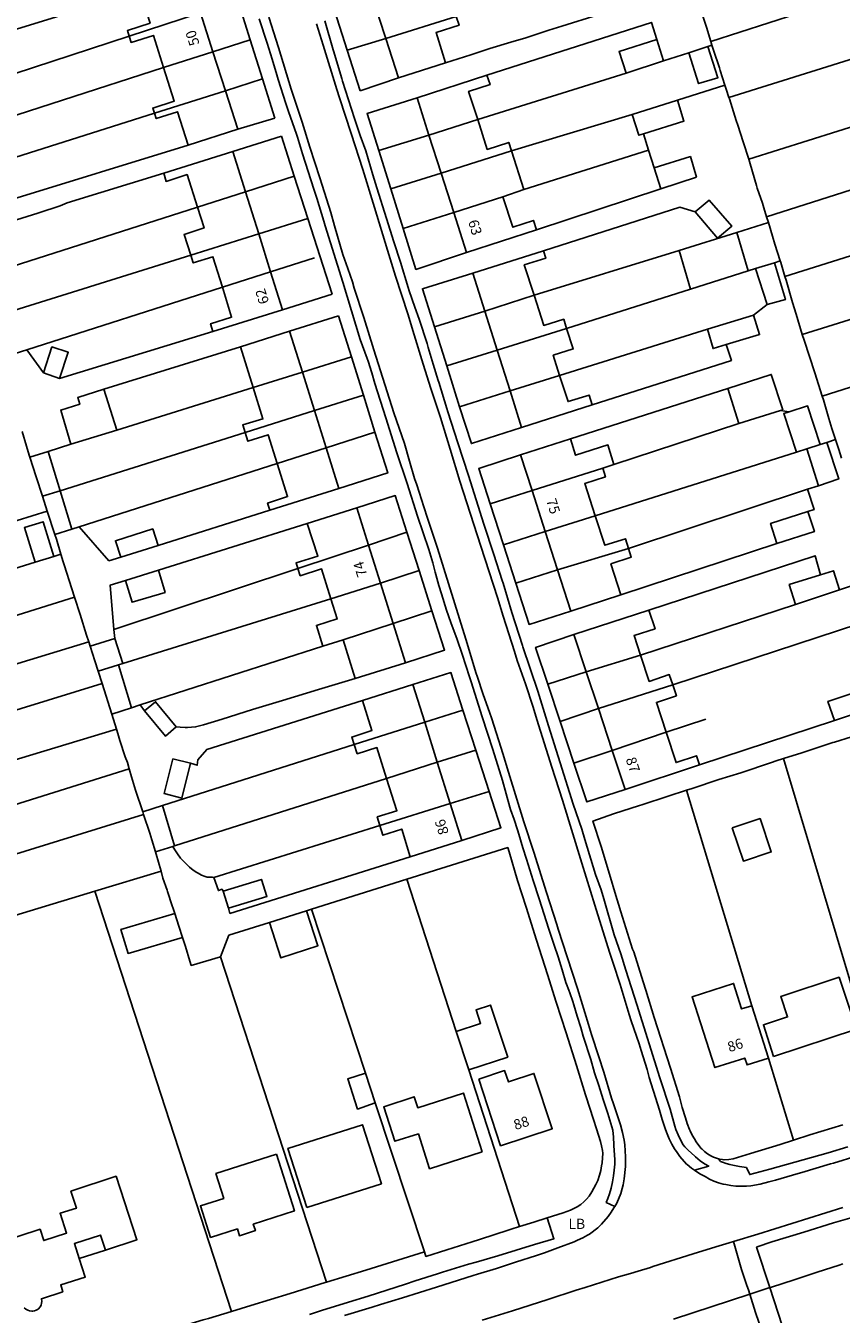
# Model space of a CAD drawing. Units: metres. Extents: x 379327 to 459000, y 204538 to 278000.
# Drawn here: x 452193 to 452313, y 273510 to 273699 of the extents above; entities that cross this region are included whole.
import ezdxf

# ---------------------------------------------------------------- set-up
doc = ezdxf.new("R2010")
doc.units = ezdxf.units.M
doc.layers.add('G8010001', color=254, linetype='Continuous')
doc.styles.get("Standard").update_dxf_attribs({"font": 'arial.ttf', "height": 0.4})

# ---------------------------------------------------------------- blocks, each defined once
blk = doc.blocks.new('os')
at = {"layer": 'G8010001'}
for points in [[(452315.15, 273533.1), (452311.65, 273532.05), (452311.25, 273531.95), (452307, 273530.65), (452306.45, 273530.5), (452303.15, 273529.55), (452302.15, 273529.3), (452300.85, 273528.95), (452299.5, 273528.7), (452298.85, 273528.65), (452297.3, 273528.65), (452296.55, 273528.75), (452295.8, 273528.9), (452295.45, 273528.95), (452294.75, 273529.15), (452294.05, 273529.4), (452293.4, 273529.7), (452292.8, 273530.05), (452292.1, 273530.4), (452291.4, 273530.85), (452291.19, 273531), (452290.75, 273531.3), (452290.15, 273531.85), (452290.05, 273531.9), (452289.05, 273533), (452288.65, 273533.6), (452288.25, 273534.15), (452287.85, 273534.85), (452287.5, 273535.6), (452287.2, 273536.35), (452286.95, 273537), (452286.45, 273538.45), (452286.05, 273539.85), (452285.15, 273542.65), (452285.1, 273542.8), (452284.55, 273544.65), (452284.25, 273545.8), (452283.35, 273548.6), (452283.05, 273549.6), (452281.9, 273553), (452281.6, 273553.9), (452280.85, 273556.35), (452280.25, 273558.35), (452279.25, 273561.45), (452278.7, 273563.1), (452276.55, 273570), (452274.6, 273576.2), (452271.75, 273585.45), (452270.2, 273590.35), (452268, 273597.35), (452267.45, 273599.15), (452266.3, 273602.6), (452265.1, 273606.05), (452264.7, 273607.35), (452263.05, 273612.55), (452262.2, 273615.3), (452259.75, 273622.85), (452256.65, 273632.45), (452255.25, 273637.15), (452253.8, 273641.8), (452252.4, 273646.05), (452251.25, 273649.65), (452249.95, 273653.95), (452249, 273657.05), (452247.2, 273662.6), (452246, 273666.45), (452244.1, 273672.7), (452242.35, 273678.3), (452240.65, 273683.6), (452238.95, 273688.85), (452238.55, 273690.1), (452236.55, 273696.6), (452235.55, 273699.75)], [(452313.05, 273537.7), (452308.2, 273536.2), (452305.8, 273535.44), (452303.8, 273534.8), (452299.45, 273533.45), (452296.9, 273532.65), (452296.25, 273532.55), (452295.55, 273532.5), (452295.35, 273532.55), (452294.9, 273532.6), (452294.74, 273532.66), (452294.45, 273532.75), (452294, 273532.9), (452293.6, 273533.1), (452293.1, 273533.4), (452292.7, 273533.75), (452292.35, 273534.1), (452292.2, 273534.2), (452291.85, 273534.65), (452291.45, 273535.15), (452291.2, 273535.6), (452290.85, 273536.15), (452290.55, 273536.8), (452290.45, 273537), (452290.15, 273537.85), (452289.9, 273538.7), (452289.4, 273540.25), (452289, 273541.8), (452287.65, 273546), (452285.25, 273553.5), (452284.05, 273557.5), (452283.65, 273558.75), (452282.25, 273563.15), (452282.1, 273563.55), (452280.35, 273569.05), (452279.5, 273571.95), (452278.85, 273574.1), (452277.45, 273578.65), (452276.25, 273582.4), (452279.3, 273583.45), (452283.1, 273584.7), (452283.45, 273584.8), (452287.35, 273586.05), (452290.05, 273586.94), (452290.85, 273587.2), (452294.8, 273588.5), (452298.05, 273589.5), (452302.55, 273591), (452303.25, 273591.25), (452304.29, 273591.58), (452307, 273592.45), (452311.55, 273593.95), (452311.8, 273594), (452314.34, 273594.8)], [(452291.55, 273703.6), (452292.95, 273699.25), (452293.6, 273697.13), (452293.77, 273696.61), (452294, 273695.85), (452294.9, 273693.25), (452295, 273692.9), (452295.68, 273690.71), (452295.85, 273690.15), (452296.28, 273688.91), (452296.35, 273688.7), (452297.35, 273685.5), (452297.6, 273684.85), (452298.35, 273682.4), (452299.19, 273679.81), (452299.4, 273679.15), (452300.35, 273675.95), (452300.45, 273675.55), (452301.2, 273673.35), (452301.4, 273672.65), (452301.82, 273671.36), (452302.1, 273670.5), (452302.7, 273668.5), (452303.05, 273667.3), (452303.82, 273664.86), (452303.9, 273664.6), (452304.52, 273662.57), (452304.7, 273662), (452305.65, 273658.75), (452306.15, 273657), (452307.08, 273654.04), (452307.35, 273653.2), (452308.9, 273648.35), (452310.02, 273644.96), (452310.2, 273644.4), (452311, 273641.65), (452311.45, 273640.2), (452311.98, 273638.54), (452312.45, 273637.1), (452312.85, 273635.8)], [(452228.55, 273700.75), (452229.95, 273696.25), (452231.8, 273690.15), (452232.9, 273686.9), (452233.45, 273685.25), (452234.55, 273681.6), (452236.05, 273677.1), (452236.4, 273676), (452237.65, 273671.95), (452238.2, 273670), (452239.45, 273665.8), (452240.15, 273663.75), (452240.85, 273661.75), (452241.1, 273660.85), (452242.5, 273656.5), (452244, 273651.75), (452246.95, 273642.5), (452248.5, 273637.95), (452249.25, 273635.35), (452250, 273632.8), (452250.3, 273631.9), (452251.35, 273628.65), (452251.9, 273627), (452253.35, 273622.55), (452257.55, 273609.15), (452259.05, 273604.1), (452259.2, 273603.7), (452260.1, 273601), (452261, 273598.4), (452261.35, 273597.45), (452262.7, 273593.25), (452263, 273592.35), (452263.8, 273589.6), (452266.1, 273582.3), (452267.55, 273577.8), (452269.4, 273571.9), (452270.95, 273567.15), (452271.15, 273566.5), (452272.45, 273562.4), (452274, 273557.75), (452275.6, 273552.45), (452276.05, 273550.95), (452277.1, 273547.7), (452277.85, 273545.45), (452279, 273541.6), (452279.3, 273540.75), (452280.2, 273537.95), (452280.3, 273537.7), (452280.6, 273536.55), (452280.85, 273535.4), (452280.95, 273534.75), (452281.05, 273532.95), (452281.05, 273531.55), (452280.85, 273529.75), (452280.7, 273528.85), (452280.55, 273528.3), (452280.35, 273527.55), (452279.75, 273526.15), (452279.46, 273525.64), (452279.35, 273525.45), (452278.95, 273524.8), (452278.5, 273524.2), (452277.5, 273523.05), (452276.95, 273522.5), (452275.75, 273521.6), (452275.45, 273521.45), (452274.75, 273521.05), (452274, 273520.7), (452273.5, 273520.45), (452271.1, 273519.55), (452269.1, 273518.85), (452267.95, 273518.45), (452264.85, 273517.45), (452262.05, 273516.55), (452259.25, 273515.7), (452258.6, 273515.5), (452253.2, 273513.8), (452248.2, 273512.2), (452244.95, 273511.25), (452243.75, 273510.85), (452239.65, 273509.6)], [(452236.8, 273700.2), (452238, 273695.9), (452238.05, 273695.75), (452239.3, 273691.7), (452239.4, 273691.3), (452241.15, 273685.8), (452242, 273683.3), (452242.8, 273681.05), (452243.85, 273677.5), (452244.45, 273675.6), (452245.85, 273671.1), (452246.95, 273667.65), (452247.9, 273664.65), (452249.05, 273660.95), (452249.2, 273660.45), (452250.05, 273658.05), (452250.65, 273656.25), (452251.85, 273652.7), (452252, 273652.1), (452252.75, 273649.65), (452253.45, 273647.25), (452253.55, 273647), (452254.75, 273643.1), (452254.9, 273642.65), (452256.35, 273638.05), (452257.95, 273633.25), (452260.2, 273626.1), (452261.65, 273621.65), (452262.9, 273617.8), (452263.05, 273617.4), (452263.65, 273615.25), (452264.3, 273613.1), (452265.9, 273608.25), (452265.95, 273608.05), (452268.15, 273601.5), (452269.7, 273596.4), (452271.45, 273590.95), (452273.35, 273584.9), (452274.6, 273581.2), (452275.05, 273579.7), (452276.65, 273574.55), (452277.45, 273572.25), (452277.85, 273570.95), (452279.4, 273565.65), (452280.35, 273562.85), (452281.1, 273560.45), (452282.7, 273555.4), (452286.1, 273544.6), (452287.6, 273540), (452288.3, 273537.5), (452288.45, 273537), (452288.8, 273536.2), (452289.15, 273535.45), (452289.55, 273534.75), (452289.8, 273534.45), (452290.25, 273533.95), (452291.25, 273533.05), (452291.35, 273532.95), (452292.05, 273532.4), (452292.7, 273531.95), (452293.3, 273531.6), (452291.19, 273531)], [(452227.1, 273700.5), (452228.3, 273696.9), (452229, 273694.55), (452229.7, 273692.25), (452229.9, 273691.55), (452231.05, 273688), (452231.45, 273686.85), (452232.6, 273683.5), (452232.75, 273683.05), (452233.5, 273680.6), (452235.15, 273675.4), (452235.6, 273674.1), (452236.65, 273670.7), (452236.85, 273670), (452239.45, 273661.7), (452242, 273653.3), (452243, 273650.5), (452243.15, 273650.1), (452243.7, 273648.35), (452244.15, 273646.8), (452245.75, 273641.75), (452247.4, 273636.6), (452248.9, 273632.1), (452250.4, 273627.25), (452252.1, 273622.35), (452252.7, 273620.4), (452253, 273619.05), (452253.1, 273618.7), (452253.55, 273617.05), (452253.95, 273615.85), (452254.7, 273613.45), (452255.35, 273611.6), (452256.25, 273609.1), (452257, 273606.95), (452258.1, 273603.6), (452258.3, 273602.9), (452259.95, 273597.75), (452261.5, 273592.95), (452262.95, 273588.35), (452263.5, 273586.4), (452264, 273584.45), (452264.1, 273584.1), (452264.65, 273582.6), (452265.15, 273581.1), (452265.35, 273580.45), (452265.95, 273578.45), (452266.45, 273576.8), (452267.45, 273573.65), (452268.35, 273570.95), (452269.75, 273566.5), (452270.55, 273564.1), (452271.15, 273562.4), (452271.7, 273560.5), (452272.25, 273558.65), (452272.35, 273558.4), (452272.7, 273557.5), (452272.85, 273557.1), (452273.3, 273555.85), (452273.45, 273555.35), (452273.95, 273553.65), (452274.45, 273552), (452274.8, 273550.75), (452275.95, 273547.3), (452276.5, 273545.35), (452277.1, 273543.45), (452277.75, 273541.4), (452278.45, 273539.35), (452279.2, 273536.9), (452279.3, 273535.85), (452279.35, 273534.75), (452279.35, 273534.6), (452279.5, 273532.55), (452279.5, 273531.9), (452279.4, 273531), (452279.3, 273530.15), (452279.15, 273529.3), (452278.95, 273528.35), (452278.7, 273527.5), (452278.45, 273526.85), (452278.2, 273526.25), (452279.46, 273525.64)], [(452192.2, 273639.75), (452192.85, 273637.6), (452193.25, 273636.25), (452193.34, 273635.96), (452194.3, 273633.05), (452195.2, 273630.2), (452195.9, 273628), (452197.03, 273624.56), (452197.25, 273623.9), (452197.92, 273621.66), (452198.25, 273620.55), (452198.4, 273620.1), (452199.55, 273616.6), (452199.94, 273615.36), (452200.75, 273612.8), (452201.7, 273609.75), (452202.01, 273608.79), (452202.22, 273608.12), (452202.9, 273606), (452203.41, 273604.45), (452203.99, 273602.66), (452205.41, 273598.14), (452206.11, 273595.92), (452206.3, 273595.3), (452206.6, 273594.25), (452207.4, 273591.85), (452207.7, 273591), (452207.97, 273590.06), (452208.3, 273588.9), (452208.9, 273586.95), (452209.97, 273583.75), (452210.1, 273583.35), (452211, 273580.6), (452211.3, 273579.65), (452211.84, 273577.85), (452212.4, 273576), (452212.67, 273575.03), (452212.95, 273574), (452213.55, 273572.2), (452213.6, 273572), (452214.3, 273569.9), (452214.45, 273569.5), (452214.68, 273568.79), (452215.3, 273566.9), (452215.83, 273565.25), (452216.25, 273563.95), (452216.9, 273561.75), (452217.1, 273561.15), (452221.4, 273562.4), (452237, 273514.5)], [(452245.75, 273697.6), (452247.6, 273691.8), (452254.55, 273694), (452253.15, 273698.45), (452256.55, 273699.55), (452256.12, 273700.84), (452255.65, 273702.25), (452252.35, 273701.2), (452250.89, 273705.75), (452249.65, 273709.6), (452253.1, 273710.7), (452252.6, 273712.25), (452251.6, 273715.35), (452249.9, 273714.8), (452249.1, 273717.3), (452240.35, 273714.5), (452242.14, 273708.9), (452243.86, 273703.5), (452245.75, 273697.6)], [(452242, 273689.9), (452240.09, 273695.86), (452238.21, 273701.7), (452236.5, 273707.05), (452234.7, 273712.65)], [(452293.6, 273697.13), (452306.4, 273701.25), (452311.16, 273702.78), (452311.61, 273702.93), (452314.84, 273703.97), (452332.06, 273709.5)], [(452222.25, 273708.65), (452223.98, 273703.16), (452225.8, 273697.4), (452227.61, 273691.64), (452229.43, 273685.88)], [(452220.31, 273695.63), (452222.14, 273689.9), (452223.95, 273684.25), (452216.65, 273681.9), (452215.1, 273686.8), (452211.95, 273685.8), (452211.7, 273686.58), (452211.45, 273687.35), (452214.6, 273688.35), (452213.04, 273693.3), (452211.55, 273698.05), (452208.25, 273697), (452207.96, 273697.93), (452207.7, 273698.75), (452211.05, 273699.85), (452209.55, 273704.6), (452216.7, 273706.9), (452218.47, 273701.36), (452220.31, 273695.63)], [(452209.55, 273704.6), (452184.95, 273697), (452184.7, 273696.7), (452184.55, 273696.45), (452184.4, 273696.1), (452184.25, 273695.65), (452184.2, 273695.55), (452184.05, 273695.05), (452183.95, 273694.75)], [(452254.55, 273694), (452258.25, 273695.2), (452261.05, 273696.1), (452264.15, 273697.05), (452266.35, 273697.7), (452269.75, 273698.8), (452271.65, 273699.4), (452277, 273701.05), (452277.35, 273701.15), (452282, 273702.6), (452284.55, 273703.4), (452284.5, 273703.65)], [(452218.47, 273701.36), (452207.96, 273697.93)], [(452245.75, 273697.6), (452256.12, 273700.84)], [(452260.65, 273692.2), (452284.85, 273699.95), (452285.65, 273697.45), (452286.65, 273694.29)], [(452207.96, 273697.93), (452185.3, 273690.54), (452182.25, 273689.55), (452181.45, 273689.29), (452177.14, 273687.88)], [(452225.8, 273697.4), (452220.31, 273695.63)], [(452240.09, 273695.86), (452245.75, 273697.6)], [(452285.65, 273697.45), (452280.1, 273695.65), (452281.15, 273692.5)], [(452281.15, 273692.5), (452286.65, 273694.29), (452290.35, 273695.49), (452293.19, 273696.42), (452293.77, 273696.61)], [(452290.35, 273695.49), (452291.8, 273690.95), (452294.65, 273691.8), (452293.19, 273696.42)], [(452321.18, 273696.68), (452296.28, 273688.91)], [(452220.31, 273695.63), (452213.04, 273693.3)], [(452213.04, 273693.3), (452183.25, 273683.71), (452181.85, 273683.26), (452179.39, 273682.47), (452178.85, 273682.25)], [(452259.29, 273685.65), (452281.15, 273692.5)], [(452227.61, 273691.64), (452222.14, 273689.9)], [(452247.6, 273691.8), (452242, 273689.9)], [(452255.76, 273671.99), (452257.65, 273666.1), (452267.95, 273669.4), (452267.5, 273670.8), (452264.45, 273669.8), (452263, 273674.3), (452266.1, 273675.35), (452264.25, 273681.05), (452263.85, 273682.3), (452260.7, 273681.25), (452259.29, 273685.65), (452257.95, 273689.8), (452261.1, 273690.8), (452260.65, 273692.2), (452250.35, 273688.85), (452252.11, 273683.35), (452253.91, 273677.75), (452255.76, 273671.99)], [(452288.7, 273688.5), (452295.68, 273690.71)], [(452337.6, 273691.95), (452331.6, 273690.05), (452324.15, 273687.7), (452320.65, 273686.59), (452316.66, 273685.33), (452299.19, 273679.81)], [(452222.14, 273689.9), (452211.7, 273686.58)], [(452257.65, 273666.1), (452250.2, 273663.6), (452248.32, 273669.61), (452246.48, 273675.45), (452244.71, 273681.09), (452243, 273686.55), (452250.35, 273688.85)], [(452288.7, 273688.5), (452289.65, 273685.4), (452283.7, 273683.56), (452283, 273683.35), (452282.05, 273686.4), (452288.7, 273688.5)], [(452211.7, 273686.58), (452190.22, 273679.76), (452183.66, 273677.67), (452181.26, 273676.91), (452180.57, 273676.69)], [(452223.95, 273684.25), (452229.43, 273685.88)], [(452252.11, 273683.35), (452259.29, 273685.65)], [(452264.25, 273681.05), (452282.05, 273686.4)], [(452223.25, 273680.95), (452230.39, 273683.2)], [(452230.39, 273683.2), (452232.27, 273677.31), (452234.26, 273671.1), (452237.84, 273659.95)], [(452244.71, 273681.09), (452252.11, 273683.35)], [(452283.7, 273683.56), (452284.45, 273681.17), (452285.28, 273678.53), (452286.25, 273675.46)], [(452216.65, 273681.9), (452190.19, 273673.75)], [(452225.11, 273675.02), (452227.04, 273668.84), (452228.8, 273663.24), (452230.55, 273657.65), (452220.3, 273654.45), (452219.95, 273655.6), (452223.05, 273656.55), (452221.69, 273660.96), (452220.3, 273665.45), (452217.4, 273664.55), (452217.03, 273665.71), (452216.05, 273668.75), (452219, 273669.7), (452218.03, 273672.75), (452216.5, 273677.55), (452213.4, 273676.55), (452213.05, 273677.75), (452223.25, 273680.95), (452225.11, 273675.02)], [(452253.91, 273677.75), (452264.25, 273681.05)], [(452266.1, 273675.35), (452284.45, 273681.17)], [(452285.28, 273678.53), (452290.6, 273680.2), (452291.5, 273677.2)], [(452326.74, 273679.3), (452301.82, 273671.36)], [(452213.05, 273677.75), (452198.85, 273673.4)], [(452232.27, 273677.31), (452225.11, 273675.02)], [(452246.48, 273675.45), (452253.91, 273677.75)], [(452267.95, 273669.4), (452286.25, 273675.46), (452291.5, 273677.2)], [(452198.85, 273673.4), (452197.8, 273672.95), (452196.95, 273672.65), (452195.55, 273672.2), (452194.5, 273671.9), (452191.4, 273670.9), (452188, 273669.75), (452188.24, 273663.22)], [(452225.11, 273675.02), (452218.03, 273672.75)], [(452263, 273674.3), (452255.76, 273671.99)], [(452291.3, 273672.05), (452294.6, 273668.2), (452296.7, 273669.95), (452293.35, 273673.8), (452291.3, 273672.05)], [(452343.13, 273674.73), (452326.05, 273669.35), (452321.19, 273667.82), (452304.52, 273662.57)], [(452218.03, 273672.75), (452188.24, 273663.22), (452185.06, 273662.2)], [(452255.76, 273671.99), (452248.32, 273669.61)], [(452268.95, 273666.35), (452289.05, 273672.75), (452291.3, 273672.05)], [(452234.26, 273671.1), (452227.04, 273668.84)], [(452267.58, 273659.79), (452288.94, 273666.4), (452297.46, 273669.03), (452302.1, 273670.5)], [(452227.04, 273668.84), (452217.03, 273665.71)], [(452297.46, 273669.03), (452299.11, 273663.37)], [(452217.03, 273665.71), (452187, 273656.3)], [(452276.15, 273643.65), (452275.7, 273645.1), (452272.6, 273644.15), (452271.35, 273648), (452270.4, 273650.95), (452273.35, 273651.9), (452272.38, 273654.91), (452271.95, 273656.25), (452269, 273655.35), (452267.58, 273659.79), (452266.15, 273664.25), (452269.3, 273665.25), (452268.95, 273666.35), (452258.55, 273663.05), (452260.33, 273657.44), (452262.15, 273651.7), (452264.05, 273645.7), (452265.75, 273640.35), (452276.15, 273643.65)], [(452288.94, 273666.4), (452290.61, 273660.68)], [(452345.81, 273666.1), (452328.95, 273660.85), (452324.54, 273659.48), (452307.08, 273654.04)], [(452235.25, 273665.3), (452228.8, 273663.24)], [(452272.38, 273654.91), (452290.61, 273660.68), (452299.11, 273663.37), (452300.21, 273663.71), (452302.96, 273664.58), (452303.82, 273664.86)], [(452300.21, 273663.71), (452301.9, 273658.45), (452304.6, 273659.15), (452302.96, 273664.58)], [(452228.8, 273663.24), (452221.69, 273660.96)], [(452265.75, 273640.35), (452258.35, 273637.95), (452256.63, 273643.39), (452254.74, 273649.4), (452252.93, 273655.13), (452251.15, 273660.75), (452258.55, 273663.05)], [(452221.69, 273660.96), (452192.89, 273651.76), (452192.1, 273651.5), (452189.19, 273650.58), (452188.75, 273650.45)], [(452230.55, 273657.65), (452237.84, 273659.95)], [(452260.33, 273657.44), (452267.58, 273659.79)], [(452301.9, 273658.45), (452299.9, 273656.85)], [(452231.6, 273654.5), (452238.78, 273656.76)], [(452238.78, 273656.76), (452240.68, 273650.71), (452242.45, 273645.08)], [(452252.93, 273655.13), (452260.33, 273657.44)], [(452295.89, 273652.53), (452293.95, 273651.95), (452293.1, 273654.8), (452299.9, 273656.85), (452300.8, 273654), (452295.89, 273652.53)], [(452220.3, 273654.45), (452197.7, 273647.55)], [(452238.85, 273631.35), (452228.7, 273628.15), (452228.35, 273629.2), (452231.3, 273630.15), (452229.77, 273635.02), (452228.45, 273639.25), (452225.45, 273638.3), (452225.04, 273639.6), (452224.7, 273640.7), (452227.65, 273641.6), (452226.22, 273646.2), (452224.35, 273652.2), (452231.6, 273654.5), (452233.49, 273648.47), (452235.26, 273642.82), (452236.97, 273637.34), (452238.85, 273631.35)], [(452262.15, 273651.7), (452272.38, 273654.91)], [(452271.35, 273648), (452293.1, 273654.8)], [(452276.15, 273643.65), (452296.65, 273650.2), (452295.89, 273652.53)], [(452334.89, 273652.85), (452310.02, 273644.96)], [(452195.35, 273648.35), (452192.89, 273651.76)], [(452195.35, 273648.35), (452197.7, 273647.55), (452199, 273651.4), (452196.6, 273652.2), (452195.35, 273648.35)], [(452224.35, 273652.2), (452204.25, 273645.95)], [(452240.68, 273650.71), (452233.49, 273648.47)], [(452254.74, 273649.4), (452262.15, 273651.7)], [(452233.49, 273648.47), (452226.22, 273646.2)], [(452264.05, 273645.7), (452271.35, 273648)], [(452297.75, 273640.9), (452296.1, 273646.07), (452302.5, 273648.15), (452304.2, 273642.95), (452303.86, 273642.84), (452297.75, 273640.9)], [(452226.22, 273646.2), (452206.15, 273639.95), (452199.4, 273637.85), (452196.05, 273636.81), (452193.34, 273635.96)], [(452206.15, 273639.95), (452204.25, 273645.95), (452200.4, 273644.75), (452200.7, 273643.75), (452197.9, 273642.9), (452199.4, 273637.85)], [(452242.45, 273645.08), (452235.26, 273642.82)], [(452242.45, 273645.08), (452244.16, 273639.65), (452246.05, 273633.65), (452238.85, 273631.35)], [(452256.63, 273643.39), (452264.05, 273645.7)], [(452272.95, 273638.65), (452296.1, 273646.07)], [(452306.2, 273636.71), (452304.35, 273642.4), (452305.14, 273642.65), (452307.85, 273643.5), (452309.69, 273637.82)], [(452235.26, 273642.82), (452225.04, 273639.6)], [(452303.86, 273642.84), (452305.14, 273642.65)], [(452225.04, 273639.6), (452197.82, 273631.02), (452195.2, 273630.2)], [(452244.16, 273639.65), (452236.97, 273637.34)], [(452279.35, 273634.9), (452297.75, 273640.9)], [(452236.97, 273637.34), (452229.77, 273635.02)], [(452273, 273613.3), (452280.35, 273615.7), (452278.9, 273620.25), (452281.9, 273621.25), (452281.5, 273622.53), (452281.05, 273623.95), (452278, 273623), (452276.6, 273627.32), (452275.05, 273632.1), (452278.1, 273633.05), (452277.7, 273634.35), (452279.35, 273634.9), (452278.45, 273637.75), (452273.7, 273636.25), (452272.95, 273638.65), (452265.6, 273636.3), (452267.29, 273631.05), (452269.24, 273625), (452271.05, 273619.35), (452273, 273613.3)], [(452276.6, 273627.32), (452306.2, 273636.71), (452307.75, 273637.2), (452309.69, 273637.82), (452310.7, 273638.14), (452311.98, 273638.54)], [(452281.5, 273622.53), (452307.86, 273631.23), (452309.46, 273631.76), (452312.45, 273632.75), (452310.7, 273638.14)], [(452196.05, 273636.81), (452197.82, 273631.02), (452199.55, 273625.36)], [(452273, 273613.3), (452266.85, 273611.35), (452264.89, 273617.41), (452263.08, 273623.04), (452261.13, 273629.09), (452259.45, 273634.3), (452265.6, 273636.3)], [(452307.75, 273637.2), (452309.46, 273631.76)], [(452229.77, 273635.02), (452200.6, 273625.7), (452199.55, 273625.36), (452197.03, 273624.56)], [(452277.7, 273634.35), (452267.29, 273631.05)], [(452241.5, 273628.5), (452247.15, 273630.3), (452248.87, 273624.91), (452250.67, 273619.26), (452252.55, 273613.35), (452254.4, 273607.55), (452248.65, 273605.7)], [(452267.29, 273631.05), (452261.13, 273629.09)], [(452307.86, 273631.23), (452308.8, 273628.25), (452307.9, 273627.95)], [(452161.71, 273617.27), (452188.4, 273625.69), (452191.5, 273626.66), (452195.9, 273628)], [(452228.7, 273628.15), (452212.26, 273622.98), (452206.75, 273621.25), (452205, 273620.7), (452200.6, 273625.7)], [(452248.65, 273605.7), (452241.25, 273603.4), (452239.5, 273609.05), (452236.5, 273608.15), (452235.55, 273611.2), (452238.6, 273612.15), (452237.67, 273615.11), (452236.3, 273619.5), (452233.15, 273618.5), (452232.82, 273619.56), (452232.55, 273620.4), (452235.75, 273621.4), (452234.2, 273626.2), (452241.5, 273628.5), (452243.23, 273622.99), (452244.98, 273617.39), (452246.84, 273611.47), (452248.65, 273605.7)], [(452307.9, 273627.95), (452308.85, 273625), (452303.35, 273623.25), (452302.4, 273626.2), (452307.9, 273627.95)], [(452194.15, 273620.49), (452192.55, 273625.6), (452195.3, 273626.45), (452196.9, 273621.34)], [(452234.2, 273626.2), (452212.29, 273619.34), (452207.44, 273617.82), (452205.15, 273617.1), (452205.73, 273610.59), (452205.85, 273609.25)], [(452269.24, 273625), (452276.6, 273627.32)], [(452206.75, 273621.25), (452205.95, 273623.65), (452211.45, 273625.4), (452212.26, 273622.98)], [(452248.87, 273624.91), (452243.23, 273622.99)], [(452263.08, 273623.04), (452269.24, 273625)], [(452243.23, 273622.99), (452232.82, 273619.56)], [(452271.05, 273619.35), (452281.5, 273622.53)], [(452303.35, 273623.25), (452280.35, 273615.7)], [(452165.53, 273611.59), (452194.15, 273620.49), (452196.9, 273621.34), (452197.92, 273621.66)], [(452284.5, 273613.45), (452308.95, 273621.45), (452309.75, 273618.65)], [(452232.82, 273619.56), (452205.73, 273610.59)], [(452207.44, 273617.82), (452208.4, 273614.6), (452213.25, 273616.05), (452212.29, 273619.34)], [(452250.67, 273619.26), (452244.98, 273617.39)], [(452264.89, 273617.41), (452271.05, 273619.35)], [(452283.26, 273606.83), (452306.1, 273614.25), (452312.54, 273616.42), (452313.59, 273616.77), (452316.4, 273617.71), (452318.34, 273618.36)], [(452306.1, 273614.25), (452305.15, 273617.2), (452309.75, 273618.65), (452311.65, 273619.25), (452312.54, 273616.42)], [(452244.98, 273617.39), (452237.67, 273615.11)], [(452167.5, 273605.2), (452199.94, 273615.36)], [(452237.67, 273615.11), (452207.04, 273605.58), (452206.39, 273605.38), (452203.41, 273604.45)], [(452246.84, 273611.47), (452252.55, 273613.35)], [(452277.06, 273598.94), (452279.09, 273592.8), (452281, 273587.05), (452291.95, 273590.65), (452291.5, 273592), (452288.5, 273591), (452287.04, 273595.46), (452285.6, 273599.85), (452288.55, 273600.85), (452288.01, 273602.44), (452287.5, 273603.95), (452284.55, 273602.95), (452283.26, 273606.83), (452282.3, 273609.7), (452285.4, 273610.7), (452284.5, 273613.45), (452273.45, 273609.85), (452275.26, 273604.37), (452277.06, 273598.94)], [(452288.01, 273602.44), (452315.39, 273611.42), (452318.2, 273612.34), (452320.11, 273612.97)], [(452239.5, 273609.05), (452246.84, 273611.47)], [(452169.49, 273598.88), (452202.01, 273608.79)], [(452202.22, 273608.12), (452205.85, 273609.25), (452207.04, 273605.58)], [(452273.45, 273609.85), (452267.8, 273607.95), (452269.6, 273602.53), (452271.42, 273597.04), (452273.45, 273590.92), (452275.35, 273585.2), (452281, 273587.05)], [(452236.5, 273608.15), (452209.61, 273599.49), (452208.31, 273599.07), (452205.41, 273598.14)], [(452206.39, 273605.38), (452208.31, 273599.07)], [(452275.26, 273604.37), (452283.26, 273606.83)], [(452241.25, 273603.4), (452235.85, 273601.75), (452230.55, 273600.15), (452226.15, 273598.8), (452221.65, 273597.4), (452218.9, 273596.55), (452217.75, 273596.25), (452216.55, 273596.15), (452216.2, 273596.15), (452215.5, 273596.2), (452214.9, 273596.25)], [(452249.75, 273602.5), (452255.35, 273604.25), (452257.12, 273598.74), (452259.02, 273592.85), (452260.98, 273586.76), (452262.7, 273581.4), (452256.95, 273579.55)], [(452269.6, 273602.53), (452275.26, 273604.37)], [(452171.5, 273592.65), (452203.99, 273602.66)], [(452245.88, 273588.68), (452244.45, 273593.2), (452241.55, 273592.3), (452241.11, 273593.65), (452240.75, 273594.75), (452243.7, 273595.7), (452242.3, 273600.15), (452249.75, 273602.5), (452251.49, 273596.95), (452253.34, 273591.05), (452255.25, 273584.97), (452256.95, 273579.55), (452249.35, 273577.15), (452248.1, 273581.2), (452245.3, 273580.3), (452244.88, 273581.73), (452244.5, 273583), (452247.4, 273583.9), (452245.88, 273588.68)], [(452277.06, 273598.94), (452288.01, 273602.44)], [(452316.95, 273598.9), (452316, 273601.7), (452310.85, 273600), (452311.8, 273597.2), (452316.95, 273598.9)], [(452210.25, 273598.6), (452209.61, 273599.49)], [(452214.9, 273596.25), (452211.85, 273599.95), (452210.25, 273598.6), (452213.3, 273594.9), (452214.9, 273596.25)], [(452242.3, 273600.15), (452219.4, 273592.95), (452218.1, 273591.4), (452218, 273590.6), (452217, 273590.9)], [(452257.12, 273598.74), (452251.49, 273596.95)], [(452271.42, 273597.04), (452277.06, 273598.94)], [(452287.04, 273595.46), (452292.85, 273597.4)], [(452206.11, 273595.92), (452184.65, 273589.46), (452183.54, 273589.13)], [(452251.49, 273596.95), (452241.11, 273593.65)], [(452291.95, 273590.65), (452311.8, 273597.2)], [(452241.11, 273593.65), (452212.89, 273584.68), (452209.97, 273583.75)], [(452279.09, 273592.8), (452287.04, 273595.46)], [(452259.02, 273592.85), (452253.34, 273591.05)], [(452273.45, 273590.92), (452279.09, 273592.8)], [(452175.6, 273579.9), (452207.97, 273590.06)], [(452217, 273590.9), (452215.7, 273585.75), (452213.1, 273586.45), (452214.4, 273591.55), (452217, 273590.9)], [(452253.34, 273591.05), (452245.88, 273588.68)], [(452304.29, 273591.58), (452319.84, 273539.79)], [(452245.88, 273588.68), (452214.65, 273578.74), (452214.38, 273578.65), (452211.84, 273577.85)], [(452260.98, 273586.76), (452255.25, 273584.97)], [(452299.65, 273555.2), (452290.05, 273586.94)], [(452212.89, 273584.68), (452214.65, 273578.74)], [(452255.25, 273584.97), (452244.88, 273581.73)], [(452173.1, 273571.95), (452210.1, 273583.35)], [(452296.75, 273581.4), (452298.4, 273576.5), (452302.5, 273577.85), (452300.85, 273582.75), (452296.75, 273581.4)], [(452244.88, 273581.73), (452220.45, 273574.1), (452221.1, 273572.15), (452221.65, 273572.35), (452221.8, 273572.05)], [(452214.38, 273578.65), (452214.7, 273578.15), (452215.1, 273577.55), (452215.55, 273576.95), (452215.85, 273576.6), (452216.85, 273575.6), (452217.4, 273575.15), (452217.95, 273574.8), (452218.15, 273574.7), (452218.6, 273574.45), (452219.15, 273574.25), (452219.45, 273574.15), (452220.2, 273574.15), (452220.45, 273574.1)], [(452265.44, 273522.69), (452267.55, 273523.35), (452269.51, 273523.97), (452271.85, 273524.7), (452272.95, 273525.1), (452273.95, 273525.6), (452274.45, 273525.95), (452274.9, 273526.35), (452275.3, 273526.75), (452275.7, 273527.2), (452276.1, 273527.8), (452276.7, 273528.9), (452276.95, 273529.5), (452277.2, 273530.25), (452277.4, 273530.95), (452277.5, 273531.65), (452277.6, 273532.1), (452277.7, 273533.5), (452277.65, 273533.9), (452277.5, 273534.6), (452277.35, 273535.2), (452276.8, 273537.1), (452276.35, 273538.45), (452275.2, 273541.95), (452275.15, 273542.1), (452273.85, 273546.4), (452272.3, 273551.2), (452270.85, 273555.75), (452269.55, 273559.8), (452267.95, 273564.85), (452266.4, 273569.7), (452265.15, 273573.65), (452263.9, 273577.85), (452263.7, 273578.5), (452248.85, 273573.83), (452234.81, 273569.42), (452242.76, 273545.3), (452244.2, 273540.9), (452251.43, 273518.96), (452251.65, 273518.3), (452254.75, 273519.3), (452258.45, 273520.45), (452259.55, 273520.8), (452263.9, 273522.2), (452264.2, 273522.3), (452265.44, 273522.69)], [(452249.35, 273577.15), (452222.8, 273568.8), (452222.6, 273569.55)], [(452212.67, 273575.03), (452202.9, 273572.06), (452172.05, 273562.7), (452161.86, 273559.6)], [(452222.6, 273569.55), (452221.8, 273572.05), (452227.45, 273573.8), (452228.25, 273571.3), (452222.6, 273569.55)], [(452248.85, 273573.83), (452256.13, 273551.41), (452257.96, 273545.75), (452265.44, 273522.69)], [(452202.9, 273572.06), (452223.05, 273510.21)], [(452234.81, 273569.42), (452234.1, 273569.2), (452228.61, 273567.47), (452222.65, 273565.6)], [(452228.61, 273567.47), (452230.3, 273562.25), (452235.75, 273564.05), (452234.1, 273569.2)], [(452214.68, 273568.79), (452206.75, 273566.45), (452207.8, 273562.9), (452215.83, 273565.25)], [(452222.65, 273565.6), (452221.4, 273562.4)], [(452313.05, 273525.5), (452300.55, 273521.6), (452296.95, 273520.5), (452296.3, 273520.3), (452294.35, 273519.7), (452291, 273518.7), (452285.05, 273516.8), (452284.75, 273516.7), (452282.91, 273516.14), (452281.8, 273515.8), (452280, 273515.3), (452275.1, 273513.75), (452273.8, 273513.35), (452269.6, 273511.95), (452264.4, 273510.3), (452259.95, 273508.9)], [(452302.1, 273547.5), (452299.65, 273555.2), (452298.15, 273554.75), (452296.95, 273558.5), (452290.85, 273556.5), (452294.2, 273546.1), (452298.6, 273547.5), (452298.95, 273546.5), (452302.1, 273547.5)], [(452302.85, 273547.75), (452315.05, 273551.75), (452312.5, 273559.4), (452303.9, 273556.55), (452304.9, 273553.55), (452301.35, 273552.4), (452302.85, 273547.75)], [(452313.05, 273517.2), (452312.5, 273517), (452309.25, 273516), (452306.9, 273515.2), (452305.9, 273514.85), (452302.55, 273513.8), (452302.28, 273513.71), (452299.35, 273512.75), (452288.1, 273509.05)], [(452294.74, 273532.66), (452295.05, 273532.3), (452295.35, 273532.2), (452295.85, 273532), (452296.4, 273531.85), (452296.85, 273531.75), (452297.85, 273531.55), (452298.85, 273531.4), (452299.35, 273530.35), (452302.3, 273531.15), (452310.9, 273533.55), (452313.8, 273534.45)], [(452257.96, 273545.75), (452263.7, 273547.65), (452261.15, 273555.3), (452259.05, 273554.6), (452259.7, 273552.6), (452256.13, 273551.41)], [(452302.1, 273547.5), (452305.8, 273535.44)], [(452242.76, 273545.3), (452240.15, 273544.45), (452241.6, 273540), (452244.2, 273540.9)], [(452259.45, 273544.4), (452262.65, 273534.6), (452270.25, 273537.1), (452267.55, 273545.25), (452263.8, 273544), (452263.25, 273545.65), (452259.45, 273544.4)], [(452259.95, 273533.7), (452257.2, 273542.35), (452250.45, 273540.2), (452249.95, 273541.8), (452245.45, 273540.35), (452247.1, 273535.25), (452250.55, 273536.35), (452252.2, 273531.2), (452259.95, 273533.7)], [(452234.15, 273525.5), (452245.1, 273529), (452242.3, 273537.7), (452231.35, 273534.2), (452234.15, 273525.5)], [(452229.65, 273533.35), (452220.75, 273530.5), (452221.9, 273526.85), (452218.45, 273525.75), (452219.95, 273521.1), (452223.9, 273522.35), (452224.2, 273521.35), (452226.55, 273522.1), (452226.25, 273523.05), (452232.3, 273525), (452229.65, 273533.35)], [(452204.5, 273519.25), (452209.1, 273520.75), (452206.05, 273530.1), (452199.4, 273527.9), (452200.2, 273525.4), (452197.8, 273524.65), (452198.75, 273521.75), (452195.4, 273520.65), (452194.85, 273522.3), (452188.55, 273520.25)], [(452192.5, 273510.75), (452192.75, 273510.55), (452193.05, 273510.4), (452193.3, 273510.3), (452193.65, 273510.25), (452193.8, 273510.25), (452194.05, 273510.3), (452194.3, 273510.4), (452194.55, 273510.55), (452194.9, 273510.95), (452195, 273511.2), (452195.05, 273511.4), (452195.1, 273511.7), (452195.05, 273512), (452195.05, 273512.08), (452198.2, 273513.1), (452197.9, 273514.1), (452201.5, 273515.25), (452200.61, 273518), (452199.9, 273520.2), (452203.75, 273521.45), (452204.5, 273519.25)], [(452302.28, 273513.71), (452306.55, 273500.6), (452333.05, 273509.2), (452333.75, 273517.6), (452331.87, 273523.25), (452330, 273528.85), (452326.5, 273527.8), (452325.76, 273527.59), (452321.65, 273526.3), (452320.45, 273525.9), (452316.15, 273524.55), (452313.05, 273523.65), (452311.65, 273523.25), (452307.3, 273521.9), (452302.6, 273520.45), (452300.45, 273519.7), (452300.35, 273519.65), (452302.28, 273513.71)], [(452269.51, 273523.97), (452270.5, 273520.9), (452267.65, 273520.05), (452262.25, 273518.4), (452259.05, 273517.45), (452257.95, 273517.15), (452254.1, 273516), (452253.35, 273515.75), (452250.1, 273514.7), (452248.65, 273514.2), (452243.15, 273512.45), (452240.25, 273511.55), (452239.5, 273511.35), (452236.45, 273510.4), (452234.5, 273509.75)], [(452296.95, 273520.5), (452297.65, 273518.1), (452298.15, 273516.4), (452298.9, 273514.05), (452299.15, 273513.4), (452299.35, 273512.75), (452300.2, 273510.05), (452301.1, 273507.35), (452301.3, 273506.65), (452301.85, 273505), (452302.05, 273504.15), (452302, 273503.9), (452301.9, 273503.65), (452301.85, 273503.5), (452301.7, 273503.25), (452301.5, 273503.05), (452300.95, 273502.75), (452300.65, 273502.7), (452298.85, 273502.15), (452297.85, 273501.8), (452294.45, 273500.7), (452294.67, 273500)], [(452192.36, 273500.9), (452198.2, 273502.6), (452204.9, 273504.7), (452212.9, 273507.15), (452218.85, 273508.95), (452219.65, 273509.15), (452223.05, 273510.21), (452225.9, 273511.1), (452231.65, 273512.85), (452236.85, 273514.45), (452237, 273514.5), (452242.8, 273516.3), (452247.55, 273517.75), (452251.43, 273518.96)], [(452204.5, 273519.25), (452200.61, 273518)]]:
    blk.add_lwpolyline(points, dxfattribs=at)
for s, rotation, p in [('50', 108.1, (452218.35, 273696.8)), ('63', 287.1, (452257.85, 273670.65)), ('62', 107.5, (452228.6, 273658.75)), ('75', 287.5, (452269.35, 273629.6)), ('74', 107.4, (452243.05, 273618.6)), ('87', 289.5, (452281.05, 273591.5)), ('86', 107.6, (452255.05, 273580.65)), ('86', 18.1, (452296.35, 273548.35)), ('88', 17.8, (452264.85, 273536.9))]:
    blk.add_text(s, height=1.5, rotation=rotation, dxfattribs=at).set_placement(p)
blk.add_text('LB', height=1.5, dxfattribs=at).set_placement((452272.65, 273522.35))

msp = doc.modelspace()

# ---------------------------------------------------------------- block references
at = {"layer": 'G8010001'}
msp.add_blockref('os', (0, 0), dxfattribs=at)

doc.saveas('drawing.dxf')
